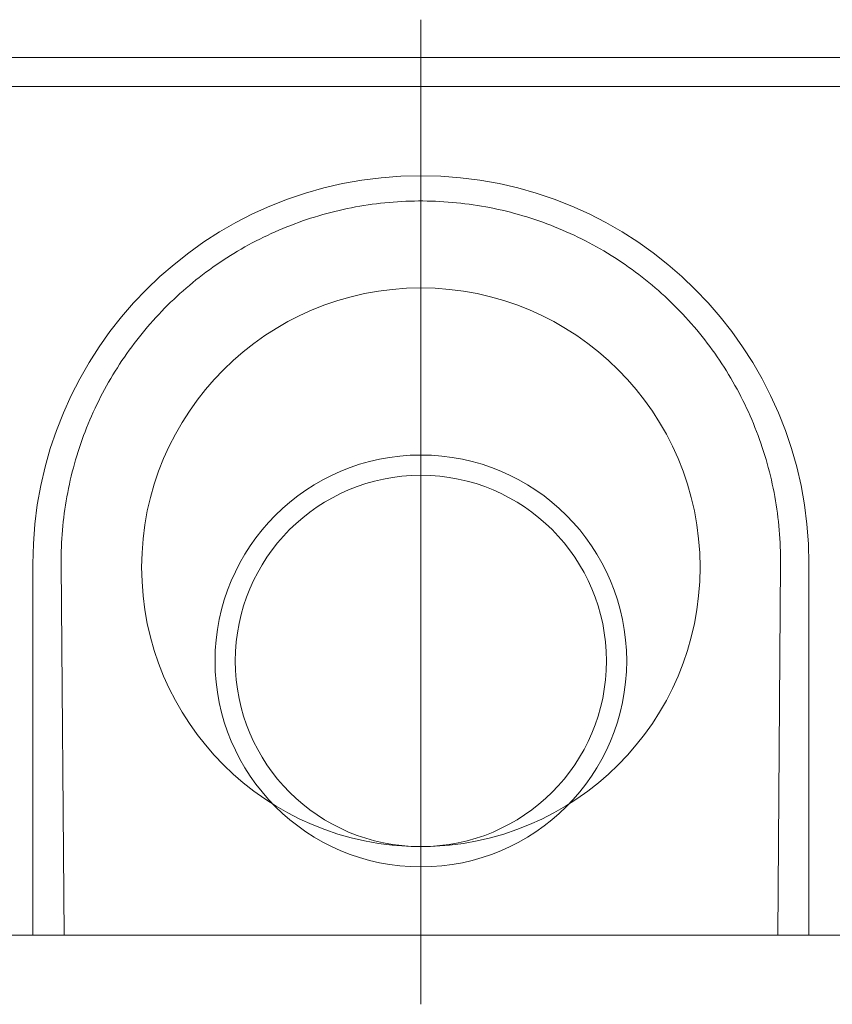
# Model space of a CAD drawing. Units: millimetres. Extents: x 186383 to 189378, y 655976 to 660211.
# Drawn here: x 188833 to 189074, y 658226 to 658517 of the extents above; entities that cross this region are included whole.
import ezdxf

# ---------------------------------------------------------------- set-up
doc = ezdxf.new("R2010")
doc.units = ezdxf.units.MM
doc.layers.add('DUENN-18', color=7, linetype='Continuous', lineweight=9)

msp = doc.modelspace()

# ---------------------------------------------------------------- linework, layer by layer
at = {"layer": 'DUENN-18', "ltscale": 5}
msp.add_line((188951.82175, 658517.28392), (188951.82175, 658225.60806), dxfattribs=at)
at = {"layer": 'DUENN-18'}
for p, q in [((188701.82175, 658506.07245), (189201.82175, 658506.07245)), ((188710.44346, 658497.45073), (189193.20003, 658497.45073)), ((188836.82175, 658246.07245), (188836.82175, 658356.07245)), ((188846.07173, 658246.07245), (188845.21157, 658356.07245)), ((189058.43192, 658356.07245), (189057.57176, 658246.07245)), ((189066.82175, 658356.07245), (189066.82175, 658246.07245)), ((188836.82175, 658246.07245), (188717.05116, 658246.07245)), ((188846.73519, 658246.07245), (188836.82175, 658246.07245)), ((189056.9083, 658246.07245), (188846.73519, 658246.07245)), ((189056.9083, 658246.07245), (189066.82175, 658246.07245)), ((189186.59233, 658246.07245), (189066.82175, 658246.07245))]:
    msp.add_line(p, q, dxfattribs=at)
at = {"layer": 'DUENN-18', "flags": 128}
msp.add_lwpolyline([(188845.21157, 658356.07245), (188845.20837, 658357.32577), (188845.21989, 658358.57847), (188845.24612, 658359.83044), (188845.28704, 658361.08156), (188845.34262, 658362.33167), (188845.41285, 658363.58068), (188845.49771, 658364.82843), (188845.59717, 658366.07481), (188845.71123, 658367.31969), (188845.83984, 658368.56294), (188845.98301, 658369.80443), (188846.1407, 658371.04403), (188846.31289, 658372.28162), (188846.49957, 658373.51706), (188846.70072, 658374.75024), (188846.91632, 658375.98101), (188847.14634, 658377.20926), (188847.39076, 658378.43485), (188847.64958, 658379.65766), (188847.92276, 658380.87756), (188848.21029, 658382.09442), (188848.51213, 658383.30811), (188848.82829, 658384.51851), (188849.15873, 658385.72548), (188849.50344, 658386.9289), (188849.86239, 658388.12864), (188850.23557, 658389.32458), (188850.62295, 658390.51658), (188851.02452, 658391.70451), (188851.44025, 658392.88825), (188851.87009, 658394.06756), (188852.31361, 658395.24129), (188852.77068, 658396.40911), (188853.24121, 658397.5709), (188853.72516, 658398.72656), (188854.22243, 658399.87596), (188854.73298, 658401.01901), (188855.25673, 658402.15558), (188855.79362, 658403.28558), (188856.34356, 658404.40888), (188856.90652, 658405.52538), (188857.4824, 658406.63497), (188858.07115, 658407.73753), (188858.6727, 658408.83296), (188859.28698, 658409.92115), (188859.91393, 658411.00197), (188860.55347, 658412.07533), (188861.20554, 658413.14112), (188861.87007, 658414.19921), (188862.547, 658415.24951), (188863.23625, 658416.29189), (188863.93776, 658417.32626), (188864.65147, 658418.35249), (188865.37729, 658419.37048), (188866.11518, 658420.38012), (188866.86505, 658421.3813), (188867.62686, 658422.3739), (188868.40051, 658423.35781), (188869.18595, 658424.33293), (188869.98311, 658425.29914), (188870.79193, 658426.25634), (188871.61233, 658427.20441), (188872.44425, 658428.14323), (188873.28762, 658429.07271), (188874.14181, 658429.99213), (188875.0063, 658430.90094), (188875.88097, 658431.79907), (188876.76573, 658432.68644), (188877.66047, 658433.56297), (188878.56509, 658434.42858), (188879.47947, 658435.28321), (188880.40353, 658436.12676), (188881.33714, 658436.95917), (188882.28021, 658437.78037), (188883.23264, 658438.59026), (188884.19432, 658439.38878), (188885.16513, 658440.17585), (188886.14499, 658440.95139), (188887.13378, 658441.71533), (188888.1314, 658442.46758), (188889.13775, 658443.20808), (188890.15272, 658443.93675), (188891.17621, 658444.6535), (188892.2081, 658445.35827), (188893.24831, 658446.05097), (188894.29672, 658446.73153), (188895.35322, 658447.39988), (188896.41773, 658448.05593), (188897.49012, 658448.69961), (188898.5703, 658449.33084), (188899.65815, 658449.94955), (188900.75359, 658450.55565), (188901.8565, 658451.14908), (188902.96677, 658451.72976), (188904.0843, 658452.2976), (188905.209, 658452.85254), (188906.34074, 658453.39449), (188907.47912, 658453.92324), (188908.62306, 658454.43829), (188909.7724, 658454.93959), (188910.92699, 658455.42711), (188912.08672, 658455.90081), (188913.25146, 658456.36067), (188914.42108, 658456.80665), (188915.59547, 658457.23873), (188916.77448, 658457.65686), (188917.958, 658458.06103), (188919.14589, 658458.4512), (188920.33804, 658458.82734), (188921.53432, 658459.18941), (188922.73461, 658459.53739), (188923.93877, 658459.87124), (188925.14668, 658460.19094), (188926.35821, 658460.49646), (188927.57325, 658460.78776), (188928.79165, 658461.0648), (188930.01331, 658461.32757), (188931.23808, 658461.57603), (188932.46585, 658461.81015), (188933.6965, 658462.02989), (188934.92988, 658462.23523), (188936.16588, 658462.42614), (188937.40438, 658462.60258), (188938.64524, 658462.76452), (188939.88834, 658462.91194), (188941.13356, 658463.04479), (188942.38077, 658463.16306), (188943.62983, 658463.26671), (188944.88064, 658463.35571), (188946.13306, 658463.43002), (188947.38684, 658463.48961), (188948.64079, 658463.53442), (188949.89452, 658463.56447), (188951.14791, 658463.57975), (188952.40082, 658463.58031), (188953.65313, 658463.56615), (188954.90471, 658463.53729), (188956.15544, 658463.49376), (188957.40518, 658463.43557), (188958.6538, 658463.36274), (188959.90118, 658463.27529), (188961.14719, 658463.17324), (188962.3917, 658463.05661), (188963.63458, 658462.92542), (188964.87571, 658462.77968), (188966.11496, 658462.61942), (188967.35219, 658462.44466), (188968.58728, 658462.2554), (188969.8201, 658462.05169), (188971.05053, 658461.83353), (188972.27844, 658461.60094), (188973.50369, 658461.35393), (188974.72615, 658461.09254), (188975.94571, 658460.81678), (188977.16224, 658460.52667), (188978.37559, 658460.22222), (188979.58565, 658459.90347), (188980.79229, 658459.57042), (188981.99538, 658459.22309), (188983.1948, 658458.8615), (188984.3904, 658458.48568), (188985.58207, 658458.09564), (188986.76967, 658457.69141), (188987.95305, 658457.27301), (188989.13113, 658456.84081), (188990.30342, 658456.39502), (188991.46982, 658455.93569), (188992.63021, 658455.4629), (188993.78447, 658454.97671), (188994.93251, 658454.47719), (188996.0742, 658453.96441), (188997.20944, 658453.43843), (188998.33811, 658452.89931), (188999.4601, 658452.34712), (189000.57531, 658451.78194), (189001.68361, 658451.20382), (189002.78491, 658450.61283), (189003.87907, 658450.00904), (189004.96601, 658449.39252), (189006.0456, 658448.76332), (189007.11773, 658448.12153), (189008.18229, 658447.46719), (189009.23917, 658446.80039), (189010.28826, 658446.12118), (189011.32945, 658445.42963), (189012.36262, 658444.72581), (189013.38767, 658444.00979), (189014.40448, 658443.28163), (189015.41293, 658442.54139), (189016.41293, 658441.78915), (189017.40436, 658441.02497), (189018.38711, 658440.24891), (189019.36106, 658439.46105), (189020.3261, 658438.66144), (189021.28213, 658437.85016), (189022.22903, 658437.02727), (189023.16666, 658436.19286), (189024.09421, 658435.34765), (189025.01126, 658434.49204), (189025.91774, 658433.62612), (189026.81357, 658432.75001), (189027.69867, 658431.8638), (189028.57296, 658430.9676), (189029.43637, 658430.06152), (189030.28881, 658429.14565), (189031.13022, 658428.2201), (189031.9605, 658427.28498), (189032.77958, 658426.34038), (189033.58739, 658425.38642), (189034.38384, 658424.42318), (189035.16887, 658423.45079), (189035.94237, 658422.46934), (189036.70429, 658421.47893), (189037.45455, 658420.47967), (189038.19305, 658419.47166), (189038.91974, 658418.455), (189039.63452, 658417.4298), (189040.33733, 658416.39617), (189041.02808, 658415.3542), (189041.70668, 658414.30399), (189042.37308, 658413.24566), (189043.02719, 658412.17931), (189043.66893, 658411.10503), (189044.29822, 658410.02294), (189044.91498, 658408.93313), (189045.51914, 658407.83572), (189046.11062, 658406.73079), (189046.68933, 658405.61846), (189047.25521, 658404.49883), (189047.80815, 658403.37203), (189048.34776, 658402.23887), (189048.87384, 658401.09977), (189049.38634, 658399.95487), (189049.88522, 658398.80427), (189050.37044, 658397.64811), (189050.84196, 658396.4865), (189051.29973, 658395.31958), (189051.74371, 658394.14746), (189052.17385, 658392.97026), (189052.59012, 658391.78812), (189052.99247, 658390.60114), (189053.38085, 658389.40946), (189053.75522, 658388.2132), (189054.11555, 658387.01248), (189054.46178, 658385.80742), (189054.79388, 658384.59815), (189055.1118, 658383.38479), (189055.4155, 658382.16746), (189055.70492, 658380.94629), (189055.98001, 658379.72152), (189056.2406, 658378.49392), (189056.48664, 658377.26369), (189056.71815, 658376.03096), (189056.93508, 658374.79585), (189057.13744, 658373.5585), (189057.3252, 658372.31903), (189057.49836, 658371.07758), (189057.6569, 658369.83427), (189057.8008, 658368.58923), (189057.93006, 658367.3426), (189058.04465, 658366.09451), (189058.14457, 658364.84507), (189058.2298, 658363.59443), (189058.30032, 658362.34271), (189058.35613, 658361.09004), (189058.39722, 658359.83655), (189058.42355, 658358.58237), (189058.43511, 658357.32763), (189058.43192, 658356.07245)], dxfattribs=at)
at = {"layer": 'DUENN-18'}
for centre, radius in [((188951.82175, 658355.07245), 82.75), ((188951.82175, 658327.32245), 61), ((188951.82175, 658327.32245), 55)]:
    msp.add_circle(centre, radius, dxfattribs=at)
msp.add_arc((188951.82175, 658356.07245), 115, 0, 180, dxfattribs=at)

doc.saveas('drawing.dxf')
